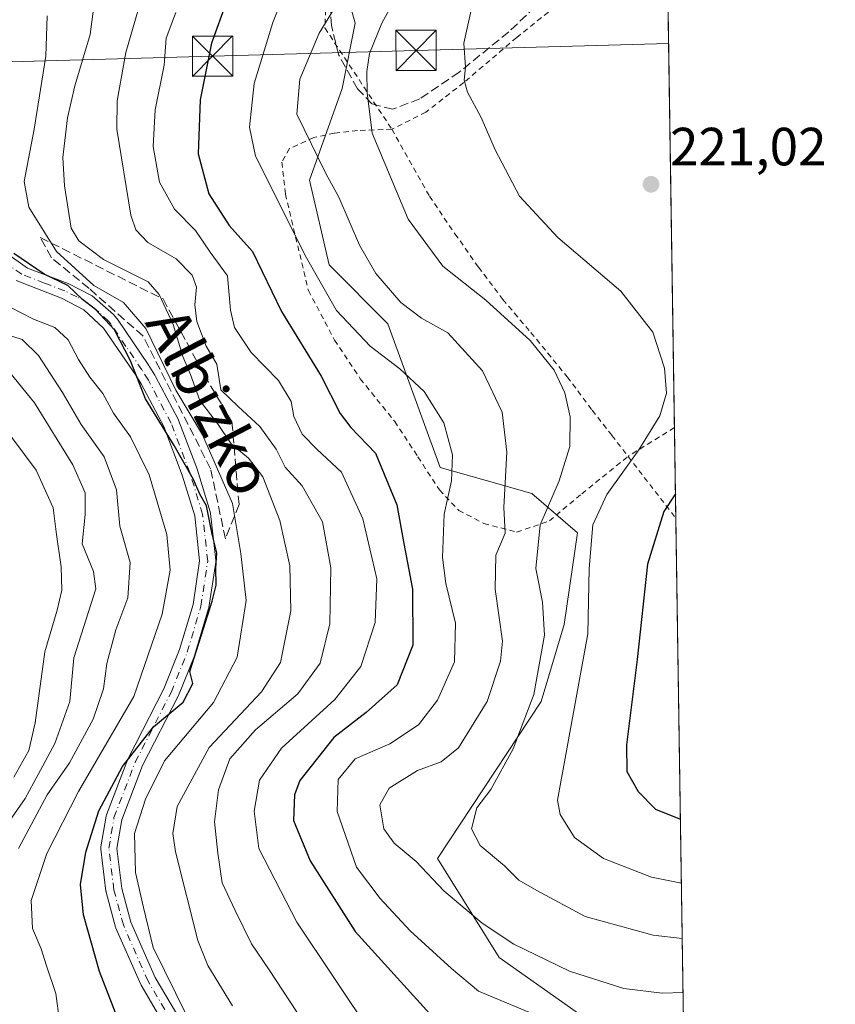
# Model space of a CAD drawing. Units: metres. Extents: x 599847 to 603273, y 4782374 to 4784738.
# Drawn here: x 603115 to 603267, y 4784280 to 4784464 of the extents above; entities that cross this region are included whole.
import ezdxf
from ezdxf.enums import TextEntityAlignment as Align

# ---------------------------------------------------------------- set-up
doc = ezdxf.new("R2010")
doc.units = ezdxf.units.M
doc.header["$MEASUREMENT"] = 0
for name, pattern in [('DGN Style 2', [1.6480167562047852, 0.988810053722871, -0.6592067024819142]), ('DGN Style 3', [2.307223458686699, 1.648016756204785, -0.6592067024819142]), ('DGN Style 4', [2.6384748266838614, 1.318413404963828, -0.6592067024819142, 0.001648016756204785, -0.6592067024819142])]:
    doc.linetypes.add(name, pattern=pattern)
for name, color, linetype, lineweight in [('Alambrada', 7, 'DGN Style 2', 0), ('Arbolado forestal CxS', 92, 'Continuous', 0), ('Comarca CxS', 21, 'Continuous', 0), ('Comunidad Autónoma CxS', 142, 'Continuous', 0), ('Corriente artificial eje', 142, 'DGN Style 4', 0), ('Curva de nivel maestra', 30, 'Continuous', 30), ('Curva de nivel normal', 30, 'Continuous', 0), ('Municipio CxS', 4, 'Continuous', 0), ('Pista pavimentada Cxs', 135, 'Continuous', 0), ('Pista pavimentada eje', 135, 'DGN Style 4', 0), ('Prado CxS', 92, 'Continuous', 0), ('Provincia CxS', 1, 'Continuous', 0), ('Punto de cota en terreno', 7, 'Continuous', 0), ('Rótulo de punto de cota en terreno', 7, 'Continuous', 0), ('Senda', 7, 'DGN Style 3', 0), ('Talud superficial', 30, 'DGN Style 3', 0), ('Tendido', 6, 'Continuous', 0), ('Texto cartográfico', 7, 'Continuous', 0), ('Torre de tendido puntual', 7, 'Continuous', 0), ('Valla', 7, 'DGN Style 2', 0)]:
    doc.layers.add(name, color=color, linetype=linetype, lineweight=lineweight)
doc.styles.add('Style-Arial', font='txt')

# ---------------------------------------------------------------- blocks, each defined once
blk = doc.blocks.new('*U15')
at = {"layer": 'Arbolado forestal CxS', "color": 92, "linetype": 'Continuous', "lineweight": 0}
blk.add_polyline3d([(603174.2395000001, 4784476.505700001, 206.6869000000006), (603177.8910999997, 4784463.1185, 211.1251000000047), (603175.4583000002, 4784450.9475, 212.8032999999996), (603169.3739, 4784433.908700001, 208.5543000000034), (603173.0263, 4784418.0869, 206.4955999999947), (603183.9804999996, 4784407.133500001, 208.3564000000042), (603193.7182999998, 4784380.3585, 203.653999999995), (603202.2373000003, 4784377.925100001, 207.5341000000044), (603210.7562999995, 4784375.490900001, 212.1503999999986), (603219.2768999999, 4784368.188100001, 217.8329999999987), (603216.7647000002, 4784351.0667, 216.6475000000064), (603212.4779000003, 4784336.774499999, 215.9676999999938), (603193.1851000005, 4784307.4759, 211.7847000000038), (603204.6766999997, 4784289.080900001, 208.9061999999976), (603225.3671000004, 4784274.477299999, 206.2421999999933), (603232.6700999998, 4784267.174500001, 203.2603999999992), (603235.1041000001, 4784257.4385, 197.7948999999935), (603213.1979, 4784248.9187, 189.2167000000045), (603214.4159000004, 4784229.4463, 177.0559999999969), (603232.6731000004, 4784218.492900001, 174.9223999999958), (603229.0225000001, 4784201.454700001, 164.5531999999948), (603236.3586999997, 4784177.6207, 155.6475999999966), (603240.6331000002, 4784170.5011, 154.2951999999932), (603243.8043999998, 4783962.7119, 205.0498999999982)], dxfattribs=at)
blk = doc.blocks.new('5PATER')
at = {"layer": 'Punto de cota en terreno', "linetype": 'Continuous', "lineweight": 0}
h = blk.add_hatch(color=51, dxfattribs=at)
edge = h.paths.add_edge_path()
edge.add_ellipse((0, 0), major_axis=(-0.1095731443231308, -0.1110710700762829), ratio=0.9994222409660322, start_angle=0, end_angle=360)
blk = doc.blocks.new('5TTEND')
at = {"layer": 'Corriente artificial eje', "color": 7, "linetype": 'Continuous', "lineweight": 0}
for p, q in [((-0.375, 0.3754), (0.375, -0.3746)), ((0.3720000000000001, 0.3784000000000001), (-0.3720000000000001, -0.3776))]:
    blk.add_line(p, q, dxfattribs=at)
at = {"layer": 'Corriente artificial eje', "color": 7, "linetype": 'Continuous', "lineweight": 0, "flags": 128}
blk.add_lwpolyline([(-0.375, -0.3746), (0.375, -0.3746), (0.375, 0.3754), (-0.375, 0.3754), (-0.3720000000000001, -0.3776)], dxfattribs=at)

msp = doc.modelspace()

# ---------------------------------------------------------------- linework, layer by layer
at = {"layer": 'Alambrada', "color": 7, "linetype": 'DGN Style 2', "lineweight": 0, "extrusion": (-0.1283959782036994, -0.07978201933603933, 0.9885086252389399), "elevation": -458942.5127771476, "flags": 128}
msp.add_lwpolyline([(-3745381.743793529, 3002623.688277492), (-3745381.743793529, 3002613.413376443)], dxfattribs=at)
at = {"layer": 'Alambrada', "color": 7, "linetype": 'DGN Style 2', "lineweight": 0, "extrusion": (-0.7994410034273836, -0.5999283160111124, 0.03130651189591414), "elevation": -3352525.349293068, "flags": 128}
msp.add_lwpolyline([(-3464635.759453048, 105227.2950845136), (-3464626.479414461, 105231.6845360866), (-3464621.221817294, 105233.6322908155)], dxfattribs=at)
at = {"layer": 'Alambrada', "color": 7, "linetype": 'DGN Style 2', "lineweight": 0}
for points in [[(603170.9700999996, 4784582.890100001, 236.1306999999942), (603150.0301000001, 4784530.0601, 214.8252000000066), (603163.1601, 4784512.2501, 204.0234000000055), (603173.1700999998, 4784485.370100001, 215.9694000000018), (603172.2301000003, 4784462.2401, 213.8744000000006), (603184.7100999998, 4784443.360099999, 216.9501000000019)], [(603184.7100999998, 4784443.360099999, 216.9501000000019), (603178.3000999996, 4784443.140100001, 215.1873000000051), (603173.9801000003, 4784442.620100001, 213.9002000000037), (603170.1700999998, 4784441.840100001, 212.9372000000003), (603165.6700999998, 4784439.7501, 212.0537999999942), (603164.2100999998, 4784437.210100001, 211.2978000000003), (603164.8800999997, 4784431.280099999, 211.9030999999959), (603169.1700999998, 4784413.300100001, 210.8423000000039), (603174.0401, 4784404.100099999, 215.9517999999953), (603178.8300999999, 4784396.880100001, 217.581600000005), (603185.2301000003, 4784388.9301, 204.1665999999968), (603189.5701000001, 4784382.3301, 203.8055000000022), (603193.5500999996, 4784376.170100001, 211.1349999999948), (603197.1700999998, 4784372.350099999, 218.4713000000047), (603201.8300999999, 4784369.920100001, 217.6296000000002), (603207.9401000004, 4784368.3201, 219.2795000000042), (603214.0301000001, 4784370.380100001, 219.0328000000009), (603220.0800999999, 4784375.460100001, 218.2431999999972), (603228.6901000004, 4784382.4101, 219.8411999999953)], [(603184.7100999998, 4784443.360099999, 216.9501000000019), (603191.6901000004, 4784430.9001, 217.1900000000023), (603196.4600999998, 4784423.9001, 217.226800000004), (603200.8400999998, 4784417.6601, 216.7853000000032), (603205.3800999997, 4784411.6601, 216.0121999999974), (603210.5701000001, 4784405.5001, 215.5442000000039), (603217.3601000002, 4784397.2501, 215.7523999999976), (603222.0201000003, 4784391.0101, 216.5592000000034), (603225.6901000004, 4784386.340100001, 217.8687000000064), (603228.6901000004, 4784382.4101, 219.8411999999953)]]:
    msp.add_polyline3d(points, dxfattribs=at)
at = {"layer": 'Arbolado forestal CxS', "color": 92, "linetype": 'Continuous', "lineweight": 0}
msp.add_polyline3d([(603174.2395000001, 4784476.505700001, 206.6869000000006), (603177.8910999997, 4784463.1185, 211.1251000000047), (603175.4583000002, 4784450.9475, 212.8032999999996), (603169.3739, 4784433.908700001, 208.5543000000034), (603173.0263, 4784418.0869, 206.4955999999947), (603183.9804999996, 4784407.133500001, 208.3564000000042), (603193.7182999998, 4784380.3585, 203.653999999995), (603202.2373000003, 4784377.925100001, 207.5341000000044), (603210.7562999995, 4784375.490900001, 212.1503999999986), (603219.2768999999, 4784368.188100001, 217.8329999999987), (603216.7647000002, 4784351.0667, 216.6475000000064), (603212.4779000003, 4784336.774499999, 215.9676999999938), (603193.1851000005, 4784307.4759, 211.7847000000038), (603204.6766999997, 4784289.080900001, 208.9061999999976), (603225.3671000004, 4784274.477299999, 206.2421999999933), (603232.6700999998, 4784267.174500001, 203.2603999999992), (603235.1041000001, 4784257.4385, 197.7948999999935), (603213.1979, 4784248.9187, 189.2167000000045), (603214.4159000004, 4784229.4463, 177.0559999999969), (603232.6731000004, 4784218.492900001, 174.9223999999958), (603229.0225000001, 4784201.454700001, 164.5531999999948), (603236.3586999997, 4784177.6207, 155.6475999999966), (603240.6331000002, 4784170.5011, 154.2951999999932)], dxfattribs=at)
at = {"layer": 'Comarca CxS', "color": 21, "linetype": 'Continuous', "lineweight": 0, "flags": 128}
msp.add_lwpolyline([(600466.1383214535, 4784696.814903322), (603231.9700007939, 4784738.11998212), (603267.2800007953, 4782424.559982141), (600350.389938507, 4782381.014300833)], dxfattribs=at)
at = {"layer": 'Comunidad Autónoma CxS', "color": 142, "linetype": 'Continuous', "lineweight": 0, "flags": 128}
msp.add_lwpolyline([(600350.389938507, 4782381.014300833), (599881.2100007697, 4782374.00998214), (599847.0900007696, 4784687.569982117), (600466.1383214535, 4784696.814903322), (603231.9700007939, 4784738.11998212), (603267.2800007953, 4782424.559982141)], close=True, dxfattribs=at)
at = {"layer": 'Curva de nivel maestra', "color": 30, "linetype": 'Continuous', "lineweight": 30, "flags": 128}
for points, elevation in [([(603153.9100000003, 4784467.090100001), (603151.1299999999, 4784459.380100001), (603149, 4784448.840100001), (603148.6100000005, 4784438.7601), (603150.6399999997, 4784431.360099999), (603154.4000000004, 4784425.440099999), (603158.7699999996, 4784420.5801), (603164.1799999997, 4784409.4001), (603171.5300000003, 4784397.360099999), (603175.0899999999, 4784390.380100001), (603177.0599999996, 4784387.790100001), (603181.6799999997, 4784382.9901), (603185.6200000001, 4784373.4101), (603186.9199999999, 4784366.170100001), (603188.5800000001, 4784357.710100001), (603188.5899999999, 4784347.220100001), (603185.6900000004, 4784339.870100001), (603179.9500000002, 4784334.6801), (603173.9100000003, 4784330.0601), (603167.5999999996, 4784322.030099999), (603166.5800000001, 4784319.350099999), (603166.4100000003, 4784314.5701), (603169.4699999997, 4784307.0601), (603177.8799999999, 4784293.870100001), (603191.7599999999, 4784278.540100001)], 200), ([(603136.7800000003, 4784269.630100001), (603130.29, 4784286.450099999), (603127.2699999996, 4784297.020099999), (603126.7199999997, 4784302.6801), (603127.6900000004, 4784308.6801), (603130.1200000001, 4784316.4001), (603134.5700000003, 4784324.620100001), (603140.3399999999, 4784332.0101), (603145.8399999999, 4784336.640100001), (603147.6500000004, 4784340.120100001), (603147.0800000001, 4784342.340100001), (603151.2699999996, 4784355.460100001), (603152.0099999999, 4784358.440099999), (603151.9000000004, 4784361.5701), (603152.1399999997, 4784364.470100001), (603151.2400000002, 4784367.9101), (603150.1799999997, 4784373.1801), (603148.9400000004, 4784375.350099999), (603147.7599999999, 4784378.090100001), (603144.1399999997, 4784384.470100001), (603138.8099999996, 4784393.140100001), (603136.0499999998, 4784400.2501), (603133.0599999996, 4784406.0001), (603129.54, 4784409.800100001), (603127.0999999996, 4784411.620100001), (603124.3600000005, 4784414.280099999), (603119.9900000002, 4784416.380100001), (603114.29, 4784420.220100001)], 175), ([(603237.5048000002, 4784375.470699999), (603235.3600000005, 4784372.1801), (603232.3399999999, 4784362.340100001), (603230.3600000005, 4784344.600099999), (603228.3899999997, 4784328.700099999), (603228.4699999997, 4784323.720100001), (603230.5599999996, 4784319.960100001), (603233.8099999996, 4784316.670100001), (603238.2599999999, 4784314.890100001), (603238.4297000002, 4784314.874299999)], 225)]:
    msp.add_lwpolyline(points, dxfattribs=dict(at, elevation=elevation))
at = {"layer": 'Curva de nivel normal', "color": 30, "linetype": 'Continuous', "lineweight": 0, "flags": 128}
for points, elevation in [([(603168.2199999997, 4784477.5), (603162.54, 4784463.24), (603159.0599999996, 4784451.890000001), (603158.1900000004, 4784443.74), (603159.2999999998, 4784438.380000001), (603168.7999999998, 4784419.42), (603174.3899999997, 4784409.600000001), (603180.6699999999, 4784402.970000001), (603186.1900000004, 4784398.74), (603190.7300000006, 4784394.480000001), (603194.3600000005, 4784388.699999999), (603195.9900000002, 4784382.699999999), (603195.8099999996, 4784377.859999999), (603194.4400000004, 4784371.640000001), (603194.1600000003, 4784363.58), (603194.7400000002, 4784358.74), (603196.5700000003, 4784351.369999999), (603196.3600000005, 4784344.119999999), (603193.2100000001, 4784337.01), (603189.6799999997, 4784332.4), (603184.2999999998, 4784328.890000001), (603177.8899999997, 4784326.060000001), (603174.7300000006, 4784322.230000001), (603174.5499999998, 4784316.24), (603178.0999999996, 4784305.91), (603182.5, 4784300.039999999), (603188.1200000001, 4784294.02), (603195.8099999996, 4784287.029999999), (603200.8300000001, 4784282.77), (603215.8899999997, 4784276.480000001)], 205), ([(603129.9500000002, 4784471.92), (603128.54, 4784461.01), (603125.6500000004, 4784451.430000001), (603124.3200000003, 4784445.51), (603123.4600000001, 4784438.119999999), (603123.7300000006, 4784432.800000001), (603124.9600000001, 4784424.939999999), (603126.4100000003, 4784422.58), (603131, 4784419.08), (603139.3300000001, 4784414.960000001), (603141.3700000001, 4784412.58), (603143.9900000002, 4784406.980000001), (603145.7999999998, 4784401), (603147.1799999997, 4784397.689999999), (603148.9699999997, 4784392.82), (603152.2199999997, 4784388.539999999), (603154.79, 4784384.730000001), (603158.0300000003, 4784382.060000001), (603160.6600000003, 4784378.630000001), (603163.8600000005, 4784370.449999999), (603165.6799999997, 4784362.02), (603165.9100000003, 4784353.66), (603164, 4784343.99), (603160.4500000002, 4784338.529999999), (603150.7100000001, 4784328.210000001), (603144.7000000002, 4784317.17), (603143.9199999999, 4784312.180000001), (603144.4000000004, 4784308.74), (603148.5499999998, 4784292.230000001), (603150.4400000004, 4784287.57), (603155.0300000003, 4784280.039999999)], 185), ([(603177.7599999999, 4784472.050000001), (603171.1799999997, 4784461.289999999), (603167.5800000001, 4784452.699999999), (603166.9800000006, 4784446.199999999), (603172.4000000004, 4784435.100000001), (603174.8499999996, 4784430.689999999), (603178.6500000004, 4784421.789999999), (603181.7199999997, 4784416.52), (603186.3799999999, 4784411.08), (603190.25, 4784408.17), (603195.1100000005, 4784405.439999999), (603201.5599999996, 4784398.33), (603205.25, 4784390.67), (603206.1100000005, 4784383.210000001), (603205.5800000001, 4784372.9), (603205.7999999998, 4784368.140000001), (603204.0800000001, 4784364.01), (603203.9199999999, 4784357.67), (603205.3200000003, 4784348.01), (603204.9199999999, 4784344.26), (603202.4400000004, 4784336.730000001), (603197.0999999996, 4784328.100000001), (603193.9100000003, 4784325.52), (603189.4699999997, 4784323.869999999), (603184.1900000004, 4784320.630000001), (603182.4600000001, 4784317.51), (603183.1900000004, 4784313.01), (603185.1299999999, 4784310.34), (603189.2599999999, 4784306.949999999), (603194.3600000005, 4784301.449999999), (603201.5, 4784295.439999999), (603207.4299999997, 4784291.52), (603217.7999999998, 4784286.49), (603227.9000000004, 4784283.25), (603235.0099999999, 4784282.430000001), (603238.9234999996, 4784282.5154)], 210), ([(603187.6699999999, 4784471.99), (603182.8300000001, 4784463.119999999), (603180.5599999996, 4784457.51), (603180.04, 4784454.119999999), (603180.1200000001, 4784450.16), (603181.0099999999, 4784442.630000001), (603187.7300000006, 4784426.59), (603194.2000000002, 4784417.83), (603202.1799999997, 4784411.51), (603210.4699999997, 4784403.99), (603214.9100000003, 4784398.51), (603216.9100000003, 4784394.279999999), (603217.8899999997, 4784389.800000001), (603217.8300000001, 4784384.279999999), (603215.8499999996, 4784377.880000001), (603212.3200000003, 4784369.66), (603211.54, 4784361.539999999), (603212.7699999996, 4784355.24), (603213.1500000004, 4784349.109999999), (603211.1699999999, 4784338.07), (603207.2699999996, 4784327.960000001), (603203.1200000001, 4784320.34), (603200.5, 4784316.960000001), (603199.54, 4784313.01), (603201.1699999999, 4784309.92), (603205.6600000003, 4784306.119999999), (603208.3499999996, 4784303.439999999), (603211.7100000001, 4784301.52), (603220.6799999997, 4784296.699999999), (603233.3399999999, 4784293.199999999), (603238.7699999996, 4784292.573999999)], 215), ([(603138.2100000001, 4784468.25), (603135.1500000004, 4784457.66), (603133.5800000001, 4784448.689999999), (603133.4800000006, 4784443.359999999), (603136.0700000003, 4784427.390000001), (603137.0300000003, 4784424.630000001), (603139.2800000003, 4784422.27), (603144.5599999996, 4784419.220000001), (603147.54, 4784416.16), (603148.3399999999, 4784413.92), (603148.0199999996, 4784410.630000001), (603148.4000000004, 4784407.52), (603150.1399999997, 4784402.960000001), (603152.0999999996, 4784399.630000001), (603152.8700000001, 4784394.82), (603156.0800000001, 4784391.699999999), (603160.1399999997, 4784387.980000001), (603163.1399999997, 4784383.74), (603164.8600000005, 4784380.439999999), (603167.9800000006, 4784376.949999999), (603171.7699999996, 4784370.210000001), (603173.3700000001, 4784361.66), (603173.1500000004, 4784351.220000001), (603171.3700000001, 4784343.91), (603167.2199999997, 4784338.189999999), (603159.3099999996, 4784331.460000001), (603154.5300000003, 4784326.100000001), (603152.4199999999, 4784320.289999999), (603151.6500000004, 4784314.350000001), (603152.3099999996, 4784308.49), (603153.1299999999, 4784302.960000001), (603155.54, 4784297.810000001), (603158.5800000001, 4784291.619999999), (603161.8799999999, 4784286.74), (603168.2599999999, 4784276.980000001)], 190), ([(603199.8399999999, 4784467.230000001), (603198.1299999999, 4784459.4), (603198.4400000004, 4784454.960000001), (603198.2000000002, 4784452.5), (603198.8200000003, 4784450.27), (603201.3300000001, 4784445.58), (603203.9199999999, 4784439.529999999), (603208.4500000002, 4784430.930000001), (603215.6299999999, 4784423.180000001), (603227.3399999999, 4784413.189999999), (603233.29, 4784405.59), (603235.5, 4784398.859999999), (603235.8700000001, 4784394.180000001), (603234.5800000001, 4784389.960000001), (603230.7199999997, 4784383.66), (603224.7400000002, 4784375.34), (603222.1100000005, 4784369.67), (603221.4199999999, 4784361.529999999), (603221.1799999997, 4784349.359999999), (603215.5300000003, 4784318.34), (603216.0300000003, 4784315.710000001), (603218.7400000002, 4784311.42), (603224.1299999999, 4784307.480000001), (603233.04, 4784304.050000001), (603238.6124999998, 4784302.8969)], 220), ([(603120.4900000002, 4784464.470000001), (603120.29, 4784456.980000001), (603118.1200000001, 4784443.4), (603116.2199999997, 4784433.65), (603117.0999999996, 4784428.859999999), (603122.2400000002, 4784420.560000001), (603129.2400000002, 4784414.230000001), (603134.7599999999, 4784411.08), (603138.9199999999, 4784406.24), (603144.5, 4784394.74), (603149.4299999997, 4784386.42), (603155.04, 4784373.640000001), (603156.5899999999, 4784364.310000001), (603157.5599999996, 4784355.58), (603155.9100000003, 4784345), (603151.4900000002, 4784336.59), (603142.3399999999, 4784325.67), (603138.7999999998, 4784318.529999999), (603136.7800000003, 4784312.16), (603136.9400000004, 4784304.9), (603138.4299999997, 4784298.4), (603140.25, 4784290.91), (603146.5599999996, 4784278.07)], 180), ([(603144.4699999997, 4784465.109999999), (603142.7000000002, 4784460.350000001), (603142.2999999998, 4784455.33), (603140.6299999999, 4784447), (603140.2800000003, 4784440.130000001), (603141.4199999999, 4784433.52), (603144.2599999999, 4784428.5), (603148.1200000001, 4784424.49), (603150.8700000001, 4784420.460000001), (603154.0700000003, 4784416.039999999), (603154.6399999997, 4784409.640000001), (603155.4199999999, 4784406.41), (603158.4800000006, 4784401.789999999), (603163.5899999999, 4784396.539999999), (603165.9400000004, 4784392.619999999), (603166.4600000001, 4784389.859999999), (603168.0099999999, 4784386.560000001), (603170.7999999998, 4784383.699999999), (603175.3399999999, 4784379.449999999), (603179.2999999998, 4784370.779999999), (603181.9100000003, 4784359.58), (603181.5800000001, 4784351.480000001), (603178.9400000004, 4784343.279999999), (603174.0599999996, 4784337.100000001), (603164.1500000004, 4784328.07), (603160.04, 4784322.100000001), (603159.0499999998, 4784316.34), (603159.9100000003, 4784309.34), (603166.9800000006, 4784295.640000001), (603181.1900000004, 4784274.480000001)], 195), ([(603113.6600000003, 4784410.189999999), (603117.9699999997, 4784408), (603121.9500000002, 4784406.449999999), (603124.4600000001, 4784404.16), (603126.3399999999, 4784400.449999999), (603128.4500000002, 4784397.15), (603130.8600000005, 4784394.15), (603132.8799999999, 4784390.460000001), (603136.0199999996, 4784386.029999999), (603139.5, 4784379), (603142.8200000003, 4784367.890000001), (603143.4199999999, 4784361.230000001), (603141.9500000002, 4784353), (603136.6299999999, 4784337.699999999), (603126.3700000001, 4784320.01), (603120.4699999997, 4784308.439999999), (603117.54, 4784299.699999999), (603117.7800000003, 4784294.439999999), (603119.4000000004, 4784290.640000001), (603120.4199999999, 4784287.49), (603122.1600000003, 4784282.33), (603122.8399999999, 4784277.230000001)], 170), ([(603110.7999999998, 4784405.779999999), (603115.8499999996, 4784404.17), (603118.9000000004, 4784401.210000001), (603123.3499999996, 4784394.34), (603126.8799999999, 4784388.33), (603131.1100000005, 4784382.350000001), (603133.4400000004, 4784376.180000001), (603134.0199999996, 4784369.42), (603135.9900000002, 4784362.66), (603135.5099999999, 4784356.050000001), (603133.2800000003, 4784350.100000001), (603131.6600000003, 4784343.859999999), (603131.0199999996, 4784339.119999999), (603129.0800000001, 4784333.49), (603124.6900000004, 4784325.34), (603120.5199999996, 4784319.34), (603115.1600000003, 4784309.34)], 165), ([(603113.5800000001, 4784398.02), (603118.1600000003, 4784392.4), (603125.2999999998, 4784380.82), (603127.5999999996, 4784375.600000001), (603127.5899999999, 4784371.59), (603127.0199999996, 4784366.119999999), (603129.1399999997, 4784360.970000001), (603129.5700000003, 4784357.720000001), (603125.4900000002, 4784344.869999999), (603124.7199999997, 4784336.720000001), (603121.9400000004, 4784328.92), (603118.8700000001, 4784323.140000001), (603116.4000000004, 4784318.65), (603112.5700000003, 4784313.15)], 160), ([(603111.9400000004, 4784388.59), (603118.5, 4784379.880000001), (603121.6100000005, 4784372.84), (603122.2400000002, 4784367.850000001), (603123.1399999997, 4784361.859999999), (603123.2300000006, 4784357.49), (603122.4100000003, 4784353.77), (603120.0999999996, 4784346.02), (603118.2999999998, 4784332.75), (603117.1200000001, 4784327.619999999), (603114.3399999999, 4784322.680000001)], 155)]:
    msp.add_lwpolyline(points, dxfattribs=dict(at, elevation=elevation))
at = {"layer": 'Municipio CxS', "color": 4, "linetype": 'Continuous', "lineweight": 0, "flags": 128}
msp.add_lwpolyline([(600466.1383214535, 4784696.814903322), (603231.9700007939, 4784738.11998212), (603267.2800007953, 4782424.559982141), (600350.389938507, 4782381.014300833)], dxfattribs=at)
at = {"layer": 'Pista pavimentada Cxs', "color": 135, "linetype": 'Continuous', "lineweight": 0}
for points in [[(603112.7801000001, 4784420.4001, 176.4331999999995), (603116.8501000004, 4784417.5001, 178.351999999999), (603124.4401000004, 4784414.630100001, 180.4459999999963), (603128.8800999997, 4784412.340100001, 181.725099999996), (603132.8800999997, 4784408.850099999, 182.0920999999944), (603133.7200999996, 4784407.780099999, 182.3077000000048), (603139.3300999999, 4784399.5101, 182.8306000000011), (603140.54, 4784397.555600001, 183.5469000000012), (603140.6169999996, 4784397.4464, 183.5933999999979), (603140.6838999996, 4784397.330800001, 183.6098000000056), (603140.7013999998, 4784397.296200001, 183.6111999999994), (603144.9187000003, 4784389.3236, 182.9282999999996), (603144.9951999999, 4784389.154300001, 182.8681999999972), (603148.4913999997, 4784379.937200001, 181.1388000000006), (603148.5196000002, 4784379.853800001, 181.1380999999965), (603150.9008, 4784372.074899999, 181.9839999999967), (603150.9436999997, 4784371.896400001, 182.0503999999928), (603150.9577000003, 4784371.798599999, 182.0850999999966), (603151.9102999996, 4784363.067399999, 187.257500000007), (603151.9190999996, 4784362.9047, 187.4167000000016), (603151.9023000002, 4784362.6808, 187.620299999995), (603150.6322999997, 4784354.267000001, 207.2538999999961), (603150.6264000004, 4784354.2304, 207.2866000000067), (603150.5872999998, 4784354.0648, 207.4214000000065), (603148.0472999997, 4784345.4924, 205.1108999999997), (603148.0186000001, 4784345.4055, 205.0129000000015), (603147.9998000005, 4784345.3563, 204.9544000000024), (603144.9834000003, 4784337.894900001, 199.1217999999935), (603144.9277999997, 4784337.7733, 199.0414000000019), (603138.2966999998, 4784324.8268, 187.4388000000035), (603134.4111000003, 4784314.724300001, 181.644100000005), (603133.5192999998, 4784309.3731, 181.1699999999983), (603134.4326, 4784301.914100001, 182.6592999999993), (603136.1218999998, 4784295.6173, 181.7013000000006), (603140.6445000004, 4784285.3245, 182.9983999999968), (603146.3804000001, 4784275.5581, 183.8116000000009)], [(603112.7801000001, 4784420.4001, 176.4331999999995), (603116.8501000004, 4784417.5001, 178.351999999999), (603124.4401000004, 4784414.630100001, 180.4459999999963), (603128.8800999997, 4784412.340100001, 181.725099999996), (603132.8800999997, 4784408.850099999, 182.0920999999944), (603133.7200999996, 4784407.780099999, 182.3077000000048), (603139.3300999999, 4784399.5101, 182.8306000000011), (603140.54, 4784397.555600001, 183.5469000000012), (603140.6168999998, 4784397.4464, 183.5932999999932), (603140.6838999996, 4784397.330800001, 183.6098000000056), (603140.7013999998, 4784397.296200001, 183.6111999999994), (603144.9187000003, 4784389.3236, 182.9282999999996), (603144.9951999999, 4784389.154300001, 182.8681999999972), (603148.4913999997, 4784379.937200001, 181.1388000000006), (603148.5196000002, 4784379.853800001, 181.1380999999965), (603150.9008, 4784372.074899999, 181.9839999999967), (603150.9436999997, 4784371.896400001, 182.0503999999928), (603150.9577000003, 4784371.798599999, 182.0850999999966), (603151.9102999996, 4784363.067399999, 187.257500000007), (603151.9190999996, 4784362.9047, 187.4167000000016), (603151.9023000002, 4784362.6808, 187.620299999995), (603150.6322999997, 4784354.267000001, 207.2538999999961), (603150.6264000004, 4784354.2304, 207.2866000000067), (603150.5872999998, 4784354.0648, 207.4214000000065), (603148.0472999997, 4784345.4924, 205.1108999999997), (603148.0186000001, 4784345.4055, 205.0129000000015), (603147.9998000005, 4784345.3563, 204.9544000000024), (603144.9834000003, 4784337.894900001, 199.1217999999935), (603144.9277999997, 4784337.7733, 199.0414000000019), (603138.2966999998, 4784324.8268, 187.4388000000035), (603134.4111000003, 4784314.724300001, 181.644100000005), (603133.5192999998, 4784309.3731, 181.1699999999983), (603134.4326, 4784301.914100001, 182.6592999999993), (603136.1218999998, 4784295.6173, 181.7013000000006), (603140.6445000004, 4784285.3245, 182.9983999999968), (603146.3804000001, 4784275.5581, 183.8116000000009)], [(603143.8869000003, 4784273.879899999, 181.9354000000021), (603138.0103000002, 4784283.8859, 180.4474999999948), (603137.9331999999, 4784284.0373, 180.3910000000033), (603133.3294000002, 4784294.514900001, 181.931700000001), (603133.2932000002, 4784294.6053, 181.8898999999947), (603133.2539999997, 4784294.729599999, 181.8301999999967), (603131.5077000001, 4784301.238399999, 181.1474000000017), (603131.4792999999, 4784301.366599999, 181.1736999999994), (603131.4676000001, 4784301.444800001, 181.1910000000062), (603130.5152000004, 4784309.2236, 180.0470000000059), (603130.5040999996, 4784309.405900001, 180.0179999999964), (603130.5245000003, 4784309.6525, 179.9811000000045), (603131.4781, 4784315.374399999, 179.3653000000049), (603131.5517999995, 4784315.646700001, 179.3595000000059), (603135.5253, 4784325.9782, 184.7897999999986), (603135.5902000006, 4784326.123500001, 184.8469999999943), (603142.2270999998, 4784339.081300001, 198.9621999999945), (603145.1913999999, 4784346.413799999, 200.8681999999972), (603147.6815, 4784354.817600001, 203.0700999999972), (603148.9068999998, 4784362.935699999, 185.8334999999934), (603147.9907000001, 4784371.332400001, 182.2094999999972), (603145.6655000001, 4784378.928400001, 179.8647999999957), (603142.2232999997, 4784388.0032, 178.1912000000011), (603138.0319999997, 4784395.928200001, 179.8383000000031), (603138.0185000002, 4784395.954, 179.8313999999955), (603137.0201000003, 4784397.5701, 179.5853999999963), (603131.0401, 4784406.3201, 180.0975999999937), (603127.3601000002, 4784409.710100001, 180.932799999995), (603123.2100999998, 4784411.890100001, 178.6068999999989), (603114.7200999996, 4784415.200099999, 178.4663)], [(603143.8869000003, 4784273.879899999, 181.9354000000021), (603138.0103000002, 4784283.8859, 180.4474999999948), (603137.9331999999, 4784284.0373, 180.3910000000033), (603133.3294000002, 4784294.514900001, 181.931700000001), (603133.2932000002, 4784294.6053, 181.8898999999947), (603133.2539999997, 4784294.729599999, 181.8301999999967), (603131.5077000001, 4784301.238399999, 181.1474000000017), (603131.4792999999, 4784301.366599999, 181.1736999999994), (603131.4676000001, 4784301.444800001, 181.1910000000062), (603130.5152000004, 4784309.2236, 180.0470000000059), (603130.5040999996, 4784309.405900001, 180.0179999999964), (603130.5245000003, 4784309.6525, 179.9811000000045), (603131.4781, 4784315.374399999, 179.3653000000049), (603131.5517999995, 4784315.646700001, 179.3595000000059), (603135.5253, 4784325.9782, 184.7897999999986), (603135.5902000006, 4784326.123500001, 184.8469999999943), (603142.2270999998, 4784339.081300001, 198.9621999999945), (603145.1913999999, 4784346.413799999, 200.8681999999972), (603147.6815, 4784354.817600001, 203.0700999999972), (603148.9068999998, 4784362.935699999, 185.8334999999934), (603147.9907000001, 4784371.332400001, 182.2094999999972), (603145.6655000001, 4784378.928400001, 179.8647999999957), (603142.2232999997, 4784388.0032, 178.1912000000011), (603138.0319999997, 4784395.928200001, 179.8383000000031), (603138.0185000002, 4784395.954, 179.8313999999955), (603137.0201000003, 4784397.5701, 179.5853999999963), (603131.0401, 4784406.3201, 180.0975999999937), (603127.3601000002, 4784409.710100001, 180.932799999995), (603123.2100999998, 4784411.890100001, 178.6068999999989), (603114.7200999996, 4784415.200099999, 178.4663)]]:
    msp.add_polyline3d(points, dxfattribs=at)
at = {"layer": 'Pista pavimentada eje', "color": 135, "linetype": 'DGN Style 4', "lineweight": 0}
msp.add_polyline3d([(603145.1803000001, 4784274.6395, 182.8463999999949), (603139.3065, 4784284.640699999, 181.6251999999949), (603134.7027000004, 4784295.1183, 181.6748999999982), (603132.9565000003, 4784301.6271, 181.7666000000027), (603132.0040999996, 4784309.405900001, 180.1159000000043), (603132.9565000003, 4784315.1209, 179.9860999999946), (603136.9253000002, 4784325.4397, 185.8187999999936), (603143.5926999999, 4784338.4571, 199.3668000000034), (603146.6091, 4784345.918500001, 203.3139999999985), (603149.1491, 4784354.490900001, 205.2694999999949), (603150.4190999996, 4784362.9047, 186.6324000000022), (603149.4665000001, 4784371.6359, 182.0586999999941), (603147.0853000004, 4784379.4147, 179.476800000004), (603143.5926999999, 4784388.622300001, 180.2437999999966), (603139.3579000002, 4784396.6295, 181.6276000000071), (603138.1750999996, 4784398.540100001, 181.0144), (603135.1851000005, 4784402.915100001, 180.1104999999952), (603132.3800999997, 4784407.050100001, 180.1227000000072), (603131.9600999998, 4784407.585100001, 180.5734999999986), (603130.1201, 4784409.280099999, 181.5482999999949), (603128.1201, 4784411.0251, 181.1101999999955), (603126.0450999998, 4784412.1151, 179.863400000002), (603123.8251, 4784413.2601, 179.0859999999957), (603120.0301000001, 4784414.6951, 179.3957999999984), (603115.7851, 4784416.350099999, 178.1993999999977), (603113.7500999998, 4784417.800100001, 176.3690000000061)], dxfattribs=at)
at = {"layer": 'Prado CxS', "color": 92, "linetype": 'Continuous', "lineweight": 0, "extrusion": (0.0006481149541991758, -0.04246592282418887, 0.9990977056052607), "elevation": -202562.0930341249, "flags": 128}
msp.add_lwpolyline([(676177.9017440171, 4770403.012567759), (676177.901744017, 4770326.371798919)], dxfattribs=at)
at = {"layer": 'Prado CxS', "color": 92, "linetype": 'Continuous', "lineweight": 0, "extrusion": (-0.004169629422039317, 0.2731584954101529, 0.9619600046653417), "elevation": 1304593.078648497, "flags": 128}
msp.add_lwpolyline([(-676189.8584379238, -4592936.514291233), (-676189.8584379238, -4592918.975968321)], dxfattribs=at)
at = {"layer": 'Prado CxS', "color": 92, "linetype": 'Continuous', "lineweight": 0, "extrusion": (0.005152478029935033, -0.3375925758990539, 0.9412782291479987), "elevation": -1611847.790586847, "flags": 128}
msp.add_lwpolyline([(676179.8787885482, 4494310.627540506), (676179.8787885482, 4494105.322883607)], dxfattribs=at)
at = {"layer": 'Prado CxS', "color": 92, "linetype": 'Continuous', "lineweight": 0}
for points in [[(603236.0056999996, 4784473.695400001, 226.699099999998), (603240.6331000002, 4784170.5011, 154.2951999999932), (603236.3586999997, 4784177.6207, 155.6475999999966), (603229.0225000001, 4784201.454700001, 164.5531999999948), (603232.6731000004, 4784218.492900001, 174.9223999999958), (603214.4159000004, 4784229.4463, 177.0559999999969), (603213.1979, 4784248.9187, 189.2167000000045), (603235.1041000001, 4784257.4385, 197.7948999999935), (603232.6700999998, 4784267.174500001, 203.2603999999992), (603225.3671000004, 4784274.477299999, 206.2421999999933), (603204.6766999997, 4784289.080900001, 208.9061999999976), (603193.1851000005, 4784307.4759, 211.7847000000038), (603212.4779000003, 4784336.774499999, 215.9676999999938), (603216.7647000002, 4784351.0667, 216.6475000000064), (603219.2768999999, 4784368.188100001, 217.8329999999987), (603210.7562999995, 4784375.490900001, 212.1503999999986), (603202.2373000003, 4784377.925100001, 207.5341000000044), (603193.7182999998, 4784380.3585, 203.653999999995), (603183.9804999996, 4784407.133500001, 208.3564000000042), (603173.0263, 4784418.0869, 206.4955999999947), (603169.3739, 4784433.908700001, 208.5543000000034), (603175.4583000002, 4784450.9475, 212.8032999999996), (603177.8910999997, 4784463.1185, 211.1251000000047), (603174.2395000001, 4784476.505700001, 206.6869000000006)], [(603174.2395000001, 4784476.505700001, 206.6869000000006), (603177.8910999997, 4784463.1185, 211.1251000000047), (603175.4583000002, 4784450.9475, 212.8032999999996), (603169.3739, 4784433.908700001, 208.5543000000034), (603173.0263, 4784418.0869, 206.4955999999947), (603183.9804999996, 4784407.133500001, 208.3564000000042), (603193.7182999998, 4784380.3585, 203.653999999995), (603202.2373000003, 4784377.925100001, 207.5341000000044), (603210.7562999995, 4784375.490900001, 212.1503999999986), (603219.2768999999, 4784368.188100001, 217.8329999999987), (603216.7647000002, 4784351.0667, 216.6475000000064), (603212.4779000003, 4784336.774499999, 215.9676999999938), (603193.1851000005, 4784307.4759, 211.7847000000038), (603204.6766999997, 4784289.080900001, 208.9061999999976), (603225.3671000004, 4784274.477299999, 206.2421999999933), (603232.6700999998, 4784267.174500001, 203.2603999999992), (603235.1041000001, 4784257.4385, 197.7948999999935), (603213.1979, 4784248.9187, 189.2167000000045), (603214.4159000004, 4784229.4463, 177.0559999999969), (603232.6731000004, 4784218.492900001, 174.9223999999958), (603229.0225000001, 4784201.454700001, 164.5531999999948), (603236.3586999997, 4784177.6207, 155.6475999999966), (603240.6331000002, 4784170.5011, 154.2951999999932)]]:
    msp.add_polyline3d(points, dxfattribs=at)
at = {"layer": 'Provincia CxS', "color": 1, "linetype": 'Continuous', "lineweight": 0, "flags": 128}
msp.add_lwpolyline([(600350.389938507, 4782381.014300833), (599881.2100007697, 4782374.00998214), (599847.0900007696, 4784687.569982117), (600466.1383214535, 4784696.814903322), (603231.9700007939, 4784738.11998212), (603267.2800007953, 4782424.559982141)], close=True, dxfattribs=at)
at = {"layer": 'Senda', "color": 7, "linetype": 'DGN Style 3', "lineweight": 0}
msp.add_polyline3d([(603219.7701000003, 4784474.1801, 228.2370999999985), (603206.4801000003, 4784461.5101, 221.9407999999967), (603197.2100999998, 4784453.9801, 220.1662999999971), (603189.9101, 4784449.020099999, 218.4665999999997), (603184.8501000004, 4784447.090100001, 217.0544999999984), (603180.9901000002, 4784448.100099999, 216.0209999999934), (603178.3000999996, 4784450.9101, 214.963499999998), (603174.8101000005, 4784457.1801, 214.0400999999983), (603173.4401000004, 4784462.6801, 214.4774000000034), (603173.1300999997, 4784469.950099999, 212.3000999999931)], dxfattribs=at)
at = {"layer": 'Talud superficial', "color": 30, "linetype": 'DGN Style 3', "lineweight": 0}
msp.add_polyline3d([(603156.2483000001, 4784373.438100001, 189.6447999999946), (603153.7150999998, 4784367.043500001, 185.1870999999956), (603150.9538000004, 4784380.116699999, 185.125), (603138.3722999999, 4784404.828700001, 185.3481000000029), (603128.3399999999, 4784413.701900001, 182.1049999999959), (603121.2977999998, 4784419.438999999, 182.1814000000013), (603119.2167999997, 4784423.2038, 183.2453999999998), (603142.1001000004, 4784411.7448, 191.3012000000017), (603149.7895999998, 4784397.583000001, 193.6040999999968), (603154.9239999996, 4784388.831700001, 194.8752999999997)], close=True, dxfattribs=at)
for points in [[(603119.2167999997, 4784423.2038, 179.4582999999984), (603142.1001000004, 4784411.7448, 184.2838999999949), (603149.7895999998, 4784397.583000001, 187.0681999999942), (603154.9239999996, 4784388.831700001, 187.520399999994), (603156.2483000001, 4784373.438100001, 179.8873000000021), (603153.7150999998, 4784367.043500001, 176.6037999999971)], [(603153.7150999998, 4784367.043500001, 176.6037999999971), (603150.9538000004, 4784380.116699999, 178.4048999999941), (603138.3722999999, 4784404.828700001, 177.9642000000022), (603128.3399999999, 4784413.701900001, 178.1141000000061), (603121.2977999998, 4784419.438999999, 178.3179999999993), (603119.2167999997, 4784423.2038, 179.4582999999984)]]:
    msp.add_polyline3d(points, dxfattribs=at)
at = {"layer": 'Tendido', "color": 6, "linetype": 'Continuous', "lineweight": 0}
msp.add_polyline3d([(603236.2242999999, 4784459.3715, 223.4138999999996), (603189.2164000003, 4784458.0546, 218.1996999999974), (603151.3172000004, 4784456.977600001, 217.3812000000034), (603091.4527000004, 4784455.276500001, 171.7731000000058), (603040.1233999999, 4784454.548900001, 167.7222000000038), (603026.1617000002, 4784454.097200001, 168.2081999999937)], dxfattribs=at)
at = {"layer": 'Valla', "color": 7, "linetype": 'DGN Style 2', "lineweight": 0}
msp.add_polyline3d([(603224.9401000004, 4784474.100099999, 231.1609000000026), (603217.7001, 4784468.290100001, 223.8758999999991), (603207.9501, 4784460.460100001, 222.0559999999969), (603198.1001000004, 4784452.0601, 220.2842999999993), (603191.0301000001, 4784446.540100001, 218.6695999999938), (603184.7100999998, 4784443.360099999, 216.9501000000019)], dxfattribs=at)

# ---------------------------------------------------------------- block references
at = {"layer": 'Arbolado forestal CxS', "color": 92, "linetype": 'Continuous', "lineweight": 0}
msp.add_blockref('*U15', (0, 0), dxfattribs=at)
at = {"layer": 'Punto de cota en terreno', "color": 7, "linetype": 'Continuous', "lineweight": 0, "xscale": 10, "yscale": 10, "zscale": 10}
msp.add_blockref('5PATER', (603232.9699999997, 4784433.109999999, 221.0200000000041), dxfattribs=at)
at = {"layer": 'Torre de tendido puntual', "color": 7, "linetype": 'Continuous', "lineweight": 0, "xscale": 10, "yscale": 10, "zscale": 10}
for p in [(603151.3172000004, 4784456.977600001, 217.3812000000034), (603189.2164000003, 4784458.0546, 218.1996999999974)]:
    msp.add_blockref('5TTEND', p, dxfattribs=at)

# ---------------------------------------------------------------- texts
at = {"layer": 'Rótulo de punto de cota en terreno', "color": 7, "linetype": 'Continuous', "lineweight": 0, "style": 'Style-Arial'}
msp.add_text('221,02', height=7.000000000000002, dxfattribs=at).set_placement((603236.4978, 4784436.637800001))
at = {"layer": 'Texto cartográfico', "color": 7, "linetype": 'Continuous', "lineweight": 0, "style": 'Style-Arial'}
msp.add_text('Albizko', height=8, rotation=297.5234365980478, dxfattribs=at).set_placement((603150.7770928268, 4784392.664534087), align=Align.MIDDLE_CENTER)

doc.saveas('drawing.dxf')
